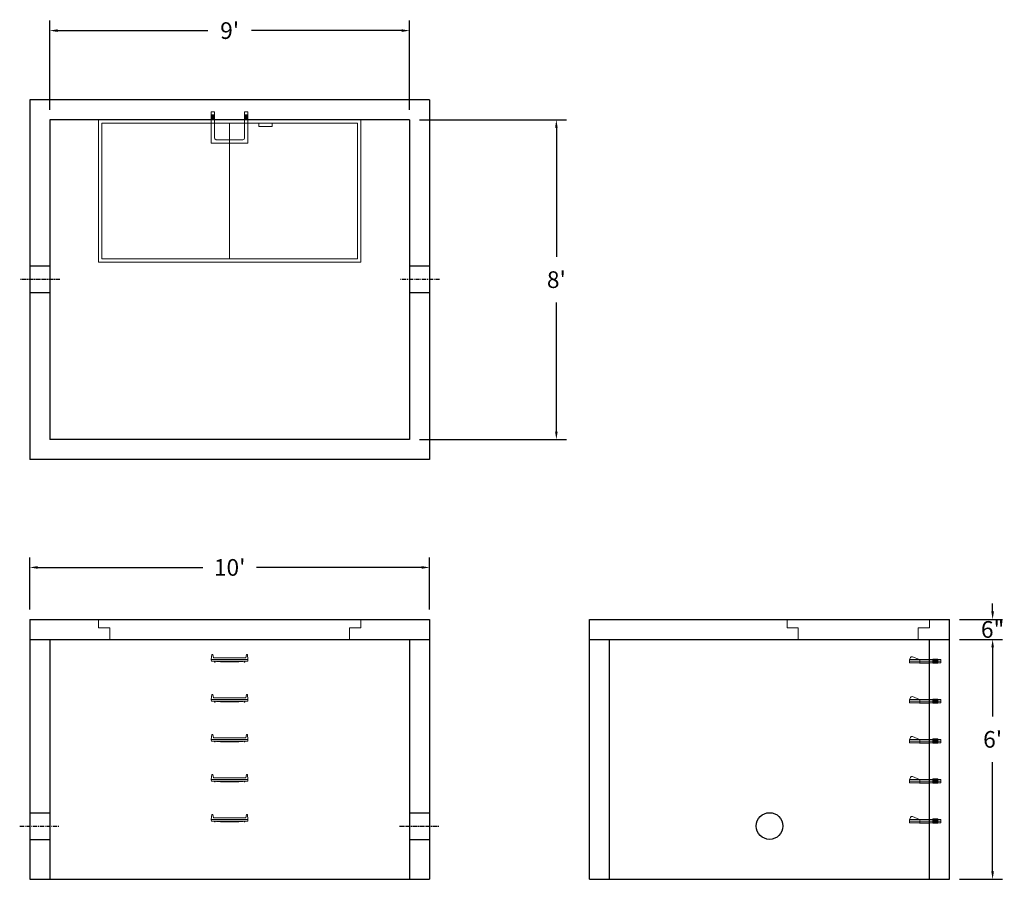
# Model space of a CAD drawing. Units: inches. Extents: x 18 to 314, y -5 to 253.
import ezdxf

# ---------------------------------------------------------------- set-up
doc = ezdxf.new("R2010")
doc.units = ezdxf.units.IN
doc.header["$MEASUREMENT"] = 0
doc.linetypes.add('CENTER', pattern=[2, 1.25, -0.25, 0.25, -0.25])
doc.layers.add('center', color=5, linetype='CENTER')
doc.layers.add('hidden', color=1, linetype='Continuous')
doc.layers.add('DIMENSION', color=7, linetype='Continuous', lineweight=0)
doc.layers.add('HATCH', color=72, linetype='Continuous', lineweight=0)
doc.styles.add('SURESPEC', font='times.ttf', dxfattribs={"height": 5})
doc.dimstyles.new('SURESPEC', dxfattribs={"dimscale": 48, "dimtxt": 5, "dimasz": 0.05, "dimexe": 0.0625, "dimexo": 0.0625, "dimgap": 0.09, "dimtad": 0, "dimtih": 1, "dimtoh": 1, "dimdec": 4, "dimzin": 0, "dimdsep": 46, "dimlunit": 4, "dimtxsty": 'SURESPEC', "dimcen": 0.09375, "dimadec": 0, "dimazin": 0, "dimtfac": 1, "dimtdec": 4, "dimtofl": 0, "dimtmove": 0, "dimatfit": 3, "dimfxl": 0, "dimtolj": 1, "dimtzin": 0, "dimarcsym": 0})

# ---------------------------------------------------------------- blocks, each defined once
blk = doc.blocks.new('*D6')
at = {"color": 0, "lineweight": -2}
for p, q in [((310.12, 75.86), (310.12, 78.26)), ((300.19, 73.46), (313.12, 73.46)), ((300.19, 67.46), (313.12, 67.46)), ((310.12, 65.06), (310.12, 62.66))]:
    blk.add_line(p, q, dxfattribs=at)
at = {"color": 0}
for points in [[(309.72, 75.86), (310.52, 75.86), (310.12, 73.46)], [(309.72, 65.06), (310.52, 65.06), (310.12, 67.46)]]:
    blk.add_solid(points, dxfattribs=at)
at = {"layer": 'Defpoints', "color": 0}
for p in [(297.19, 73.46), (310.12, 73.46), (297.19, 67.46)]:
    blk.add_point(p, dxfattribs=at)
at = {"color": 0, "insert": (310.12, 70.46), "char_height": 5, "attachment_point": 5, "style": 'SURESPEC'}
blk.add_mtext('\\A1;6"', dxfattribs=at)
blk = doc.blocks.new('*D7')
at = {"color": 0, "lineweight": -2}
for p, q in [((300.19, 67.46), (313.12, 67.46)), ((310.12, 65.06), (310.12, 44.32)), ((310.12, -2.14), (310.12, 30.59)), ((300.19, -4.54), (313.12, -4.54))]:
    blk.add_line(p, q, dxfattribs=at)
at = {"color": 0}
for points in [[(309.72, 65.06), (310.52, 65.06), (310.12, 67.46)], [(309.72, -2.14), (310.52, -2.14), (310.12, -4.54)]]:
    blk.add_solid(points, dxfattribs=at)
at = {"layer": 'Defpoints', "color": 0}
for p in [(297.19, 67.46), (310.12, 67.46), (297.19, -4.54)]:
    blk.add_point(p, dxfattribs=at)
at = {"color": 0, "insert": (310.12, 37.46), "char_height": 5, "attachment_point": 5, "style": 'SURESPEC'}
blk.add_mtext("\\A1;6'", dxfattribs=at)
blk = doc.blocks.new('*D8')
at = {"color": 0, "lineweight": -2}
for p, q in [((21.19, 76.46), (21.19, 92.07)), ((141.19, 76.46), (141.19, 92.07)), ((23.59, 89.07), (73.1, 89.07)), ((138.79, 89.07), (89.28, 89.07))]:
    blk.add_line(p, q, dxfattribs=at)
at = {"color": 0}
for points in [[(23.59, 89.47), (23.59, 88.67), (21.19, 89.07)], [(138.79, 89.47), (138.79, 88.67), (141.19, 89.07)]]:
    blk.add_solid(points, dxfattribs=at)
at = {"layer": 'Defpoints', "color": 0}
for p in [(141.19, 89.07), (21.19, 73.46), (141.19, 73.46)]:
    blk.add_point(p, dxfattribs=at)
at = {"color": 0, "insert": (81.19, 89.07), "char_height": 5, "attachment_point": 5, "style": 'SURESPEC'}
blk.add_mtext("\\A1;10'", dxfattribs=at)
blk = doc.blocks.new('*D9')
at = {"color": 0, "lineweight": -2}
for p, q in [((138.19, 223.46), (182.22, 223.46)), ((179.22, 221.06), (179.22, 182.32)), ((179.22, 129.86), (179.22, 168.59)), ((138.19, 127.46), (182.22, 127.46))]:
    blk.add_line(p, q, dxfattribs=at)
at = {"color": 0}
for points in [[(178.82, 221.06), (179.62, 221.06), (179.22, 223.46)], [(178.82, 129.86), (179.62, 129.86), (179.22, 127.46)]]:
    blk.add_solid(points, dxfattribs=at)
at = {"layer": 'Defpoints', "color": 0}
for p in [(135.19, 223.46), (135.19, 127.46), (179.22, 127.46)]:
    blk.add_point(p, dxfattribs=at)
at = {"color": 0, "insert": (179.22, 175.46), "char_height": 5, "attachment_point": 5, "style": 'SURESPEC'}
blk.add_mtext("\\A1;8'", dxfattribs=at)
blk = doc.blocks.new('*D10')
at = {"color": 0, "lineweight": -2}
for p, q in [((27.19, 226.46), (27.19, 253.21)), ((135.19, 226.46), (135.19, 253.21)), ((29.59, 250.21), (74.66, 250.21)), ((132.79, 250.21), (87.72, 250.21))]:
    blk.add_line(p, q, dxfattribs=at)
at = {"color": 0}
for points in [[(29.59, 250.61), (29.59, 249.81), (27.19, 250.21)], [(132.79, 250.61), (132.79, 249.81), (135.19, 250.21)]]:
    blk.add_solid(points, dxfattribs=at)
at = {"layer": 'Defpoints', "color": 0}
for p in [(135.19, 250.21), (27.19, 223.46), (135.19, 223.46)]:
    blk.add_point(p, dxfattribs=at)
at = {"color": 0, "insert": (81.19, 250.21), "char_height": 5, "attachment_point": 5, "style": 'SURESPEC'}
blk.add_mtext("\\A1;9'", dxfattribs=at)
blk = doc.blocks.new('MANHOLE STEP-10-SIDE VIEW')
at = {"layer": 'DIMENSION'}
for p, q in [((-3.38, 1), (-3.38, 0)), ((-3.38, 1), (6, 1)), ((-3.38, 0.5), (6, 0.5)), ((-3.38, 0), (6, 0)), ((-2.5, 1.12), (-1, 1.12)), ((-2.5, 1.12), (-2.5, -0.13)), ((-2.25, 1.12), (-2.25, -0.13)), ((-2, 1.12), (-2, -0.13)), ((-1.75, 1.12), (-1.75, -0.13)), ((-1.5, 1.12), (-1.5, -0.13)), ((-1.25, 1.12), (-1.25, -0.13)), ((-1, 1.12), (-1, -0.13)), ((0, 1), (0, -0.13)), ((3, 1), (2.83, 0.51)), ((2.83, 0.51), (3, 0)), ((3, 1), (5.1, 1.83)), ((3, -0.13), (4.5, 0)), ((6, 1), (5.74, 1.57)), ((6, 0), (6, 1)), ((-2.5, -0.13), (-1, -0.13)), ((0, -0.13), (3, -0.13))]:
    blk.add_line(p, q, dxfattribs=at)
blk.add_arc((5.29, 1.36), 0.5, 24.5278, 111.4613, dxfattribs=at)
blk = doc.blocks.new('MANHOLE STEP-10-FRONT VIEW')
at = {"layer": 'DIMENSION'}
for p, q in [((-5.5, -0.5), (-5.34, 1)), ((-5.01, 1), (-5.34, 1)), ((-5.01, 1), (-4.83, 0)), ((0, 0), (-4.83, 0)), ((0, 0), (4.83, 0)), ((5.01, 1), (4.83, 0)), ((5.01, 1), (5.34, 1)), ((5.5, -0.5), (5.34, 1)), ((-5.5, -0.5), (-5.41, -1)), ((0, -0.5), (-5.5, -0.5)), ((0, -1), (-5.41, -1)), ((-4.59, -1), (-4.59, -1.28)), ((-4.59, -1.28), (-4.39, -1.28)), ((-4.39, -1.28), (-4.39, -1)), ((-3.91, -1), (-3.91, -1.15)), ((-3.91, -1.15), (-2.76, -1.24)), ((-2.76, -1.24), (0, -1.24)), ((0, -0.5), (5.5, -0.5)), ((0, -1), (5.41, -1)), ((2.76, -1.24), (0, -1.24)), ((3.91, -1.15), (2.76, -1.24)), ((3.91, -1), (3.91, -1.15)), ((4.39, -1.28), (4.39, -1)), ((4.59, -1.28), (4.39, -1.28)), ((4.59, -1), (4.59, -1.28)), ((5.5, -0.5), (5.41, -1))]:
    blk.add_line(p, q, dxfattribs=at)
blk = doc.blocks.new('MANHOLE STEP-10-TOP VIEW')
at = {"layer": 'DIMENSION'}
for p, q in [((0, 11), (0, 10)), ((0, 11), (9.375, 11)), ((0, 10), (7.875, 10)), ((0.875, 11), (0.875, 10)), ((1.125, 11), (1.125, 10)), ((1.375, 11), (1.375, 10)), ((1.625, 11), (1.625, 10)), ((1.875, 11), (1.875, 10)), ((2.125, 11), (2.125, 10)), ((2.375, 11), (2.375, 10)), ((3.375, 11), (3.375, 10)), ((8.375, 9.5), (8.375, 1.5)), ((9.375, 11), (9.375, 0)), ((0, 1), (0, 0)), ((0, 1), (7.875, 1)), ((0, 0), (9.375, 0)), ((0.875, 1), (0.875, 0)), ((1.125, 1), (1.125, 0)), ((1.375, 1), (1.375, 0)), ((1.625, 1), (1.625, 0)), ((1.875, 1), (1.875, 0)), ((2.125, 1), (2.125, 0)), ((2.375, 1), (2.375, 0)), ((3.375, 1), (3.375, 0))]:
    blk.add_line(p, q, dxfattribs=at)
for centre, start, end in [((7.875, 9.5), 0, 90), ((7.875, 1.5), 270, 0)]:
    blk.add_arc(centre, 0.5, start, end, dxfattribs=at)
blk = doc.blocks.new('72x36 top')
at = {"layer": 'HATCH'}
for p, q in [((-39.38, 0), (-39.38, -42.75)), ((39.37, 0), (-39.38, 0)), ((39.37, -42.75), (39.37, 0)), ((-38.38, -1), (-38.38, -41.75)), ((38.37, -1), (-38.38, -1)), ((0, -41.75), (0, -1)), ((8.76, -1), (8.76, -2)), ((12.76, -2), (8.76, -2)), ((12.76, -1), (12.76, -2)), ((38.37, -41.75), (38.37, -1)), ((-39.38, -42.75), (39.37, -42.75)), ((-38.38, -41.75), (38.37, -41.75))]:
    blk.add_line(p, q, dxfattribs=at)
blk = doc.blocks.new('72 side view')
at = {"layer": 'HATCH'}
for p, q in [((-39.375, -2.5), (-39.375, 0)), ((-39.375, 0), (39.375, 0)), ((39.375, 0), (39.375, -2.5)), ((-39.375, -2.5), (-36, -2.5)), ((-36, -6), (-36, -2.5)), ((36, -2.5), (39.375, -2.5)), ((36, -2.5), (36, -6)), ((36, -6), (-36, -6))]:
    blk.add_line(p, q, dxfattribs=at)
blk = doc.blocks.new('36 side grab top right')
at = {"layer": 'HATCH'}
for p, q in [((-42.75, -2.5), (-42.75, 0)), ((-42.75, 0), (0, 0)), ((0, 0), (0, -2.5)), ((-42.75, -2.5), (-39.375, -2.5)), ((-39.375, -6), (-39.375, -2.5)), ((-3.375, -2.5), (0, -2.5)), ((-3.375, -2.5), (-3.375, -6)), ((-3.375, -6), (-39.375, -6))]:
    blk.add_line(p, q, dxfattribs=at)

msp = doc.modelspace()

# ---------------------------------------------------------------- linework, layer by layer
for p, q in [((141.18921, 229.45615), (21.18921, 229.45615)), ((21.18921, 229.45615), (21.18921, 121.45615)), ((141.18921, 229.45615), (141.18921, 121.45615)), ((135.18921, 223.45615), (27.18921, 223.45615)), ((27.18921, 223.45615), (27.18921, 127.45615)), ((135.18921, 223.45615), (135.18921, 127.45615)), ((135.18921, 127.45615), (27.18921, 127.45615)), ((141.18921, 121.45615), (21.18921, 121.45615)), ((21.18921, 73.45615), (141.18921, 73.45615)), ((21.18921, 73.45615), (21.18921, -4.54385)), ((141.18921, 73.45615), (141.18921, -4.54385)), ((189.18921, 73.45615), (297.18921, 73.45615)), ((189.18921, -4.54385), (189.18921, 73.45615)), ((297.18921, -4.54385), (297.18921, 73.45615)), ((21.18921, 67.45615), (141.18921, 67.45615)), ((27.18921, 67.45615), (27.18921, -4.54385)), ((135.18921, 67.45615), (135.18921, -4.54385)), ((189.18921, 67.45615), (297.18921, 67.45615)), ((195.18921, -4.54385), (195.18921, 67.45615)), ((291.18921, -4.54385), (291.18921, 67.45615)), ((21.18921, -4.54385), (141.18921, -4.54385)), ((189.18921, -4.54385), (297.18921, -4.54385))]:
    msp.add_line(p, q)
msp.add_circle((243.18921, 11.45615), 4)
at = {"layer": 'center'}
for p, q in [((30.18921, 175.45615), (18.18921, 175.45615)), ((144.18921, 175.45615), (132.18921, 175.45615)), ((18.18921, 11.45615), (30.18921, 11.45615)), ((132.18921, 11.45615), (144.18921, 11.45615))]:
    msp.add_line(p, q, dxfattribs=at)
at = {"layer": 'HATCH'}
for p, q in [((287.81421, 70.95615), (291.18921, 70.95615)), ((287.81421, 70.95615), (287.81421, 67.45615)), ((291.18921, 73.45615), (291.18921, 70.95615))]:
    msp.add_line(p, q, dxfattribs=at)
at = {"layer": 'hidden'}
for p, q in [((27.18921, 179.45615), (21.18921, 179.45615)), ((141.18921, 179.45615), (135.18921, 179.45615)), ((27.18921, 171.45615), (21.18921, 171.45615)), ((141.18921, 171.45615), (135.18921, 171.45615)), ((21.18921, 15.45615), (27.18921, 15.45615)), ((135.18921, 15.45615), (141.18921, 15.45615)), ((21.18921, 7.45615), (27.18921, 7.45615)), ((135.18921, 7.45615), (141.18921, 7.45615))]:
    msp.add_line(p, q, dxfattribs=at)

# ---------------------------------------------------------------- block references
at = {"rotation": 270}
msp.add_blockref('MANHOLE STEP-10-TOP VIEW', (75.68921, 225.83115), dxfattribs=at)
for name, p in [('72x36 top', (81.18921, 223.45615)), ('72 side view', (81.18921, 73.45615)), ('36 side grab top right', (291.18921, 73.45615)), ('MANHOLE STEP-10-FRONT VIEW', (81.18921, 61.95615)), ('MANHOLE STEP-10-FRONT VIEW', (81.18921, 49.95615)), ('MANHOLE STEP-10-FRONT VIEW', (81.18921, 37.95615)), ('MANHOLE STEP-10-FRONT VIEW', (81.18921, 25.95615)), ('MANHOLE STEP-10-FRONT VIEW', (81.18921, 13.95615))]:
    msp.add_blockref(name, p)
at = {"xscale": -1}
for p in [(291.18921, 60.45615), (291.18921, 48.45615), (291.18921, 36.45615), (291.18921, 24.45615), (291.18921, 12.45615)]:
    msp.add_blockref('MANHOLE STEP-10-SIDE VIEW', p, dxfattribs=at)

# ---------------------------------------------------------------- dimensions: what is measured, and where the dimension line sits
for base, p1, p2, picture, middle in [((135.18921, 250.20629), (27.18921, 223.45615), (135.18921, 223.45615), '*D10', (81.18921, 250.20629)), ((141.18921, 89.07227), (21.18921, 73.45615), (141.18921, 73.45615), '*D8', (81.18921, 89.07227))]:
    dim = msp.add_linear_dim(base=base, p1=p1, p2=p2, dimstyle='SURESPEC')
    dim.commit()
    dim.dimension.update_dxf_attribs({"geometry": picture, "text_midpoint": middle})
dim = msp.add_linear_dim(base=(179.22314, 127.45615), p1=(135.18921, 223.45615), p2=(135.18921, 127.45615), angle=90, dimstyle='SURESPEC')
dim.commit()
dim.dimension.update_dxf_attribs({"geometry": '*D9', "text_midpoint": (179.22314, 175.45615)})
for base, p1, p2, picture, middle in [((310.11637, 73.45615), (297.18921, 67.45615), (297.18921, 73.45615), '*D6', (310.11637, 70.45615)), ((310.11637, 67.45615), (297.18921, -4.54385), (297.18921, 67.45615), '*D7', (310.11637, 37.45615))]:
    dim = msp.add_linear_dim(base=base, p1=p1, p2=p2, angle=90, dimstyle='SURESPEC')
    dim.commit()
    dim.dimension.update_dxf_attribs({"geometry": picture, "text_midpoint": middle, "dimtype": 160})

doc.saveas('drawing.dxf')
